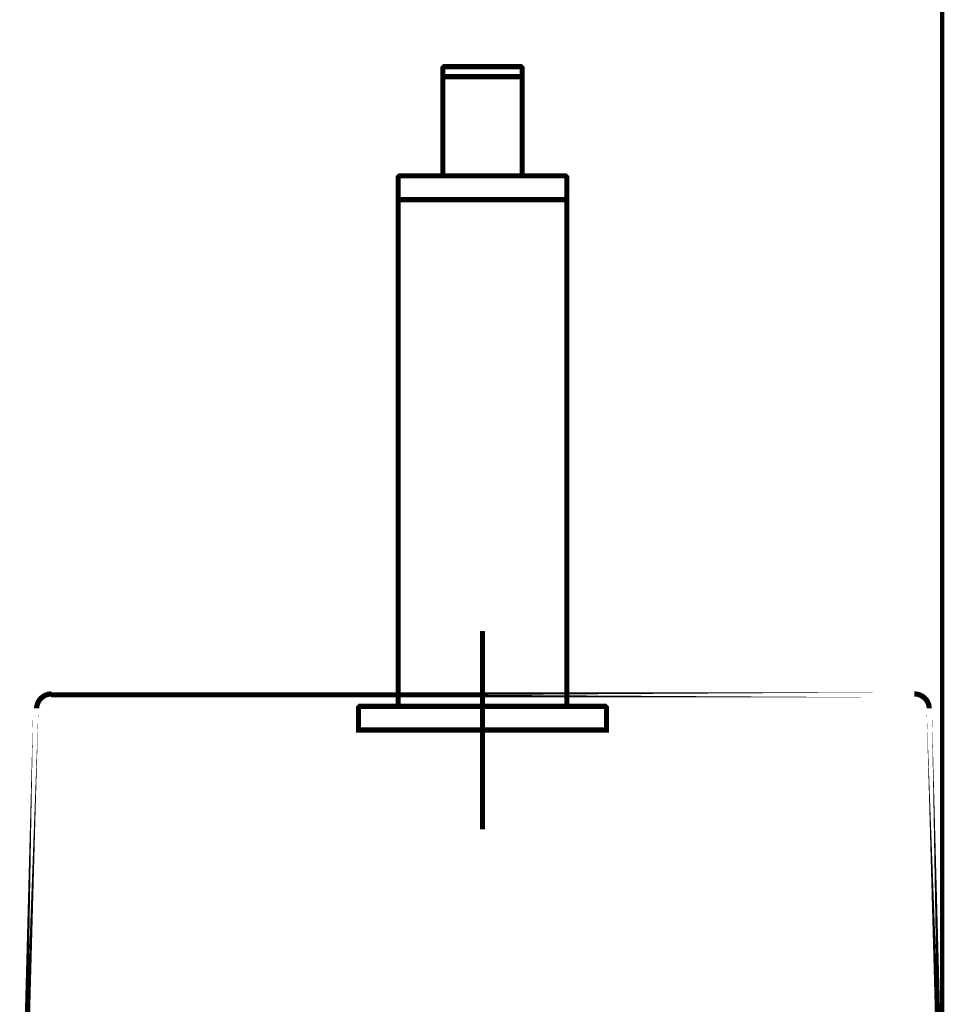
# Model space of a CAD drawing. Extents: x 36 to 540, y -335 to -85.
# Drawn here: x 228 to 247, y -230 to -210 of the extents above; entities that cross this region are included whole.
import ezdxf

# ---------------------------------------------------------------- set-up
doc = ezdxf.new("R2010")
doc.units = 0
doc.linetypes.add('AIGENLINE017', pattern=[28.575, 19.05, -3.175, 3.175, -3.175])
doc.layers.add('LAYER_2', color=7, linetype='CONTINUOUS')

# ---------------------------------------------------------------- blocks, each defined once
blk = doc.blocks.new('AIGNBL0201016E')
at = {"layer": 'LAYER_2'}
for points, const_width in [([(228.8058, -223.8602, 0.406279), (228.5076, -224.1503)], 0.1058), ([(228.8058, -223.8602, 0.406279), (228.5076, -224.1503)], 0.1058), ([(246.5274, -224.1503, 0.406267), (246.2292, -223.8602)], 0.1058), ([(246.5274, -224.1503, 0.406267), (246.2292, -223.8602)], 0.1058), ([(228.2367, -234.1526, 0.2024211), (228.4336, -234.6568, 0.2024621), (228.9323, -234.8674)], 0.1058), ([(228.2367, -234.1526, 0.2024211), (228.4336, -234.6568, 0.2024621), (228.9323, -234.8674)], 0.1058), ([(246.1027, -234.8674, 0.2024716), (246.6014, -234.6568, 0.2024481), (246.7983, -234.1526)], 0.0423), ([(246.1027, -234.8674, 0.2024716), (246.6014, -234.6568, 0.2024481), (246.7983, -234.1526)], 0.0423), ([(229.55, -235.1071, 0.3574793), (229.2576, -234.8674)], 0.1058), ([(245.7774, -234.8674, 0.3575013), (245.485, -235.1071)], 0.1058)]:
    blk.add_lwpolyline(points, format="xyb", dxfattribs=dict(at, const_width=const_width))
at = {"layer": 'LAYER_2', "const_width": 0.1058}
for points in [[(246.2202, -223.8783), (228.7967, -223.8783), (246.2202, -223.8783)], [(228.4895, -224.1675), (228.2183, -234.1625), (228.4895, -224.1675)], [(246.5275, -224.1675), (246.7986, -234.1625), (246.5275, -224.1675)], [(228.9232, -234.8855), (229.2486, -234.8855)], [(229.2486, -234.8855), (245.7684, -234.8855)], [(229.5016, -234.8855)], [(245.7684, -234.8855), (246.0937, -234.8855)], [(229.6101, -235.3915), (229.5558, -235.1204)], [(245.4792, -235.1204), (245.4249, -235.3915)], [(229.6101, -235.3915), (245.4249, -235.3915), (229.6101, -235.3915)]]:
    blk.add_lwpolyline(points, dxfattribs=at)
blk = doc.blocks.new('AIGNBL02020170')
at = {"layer": 'LAYER_2', "linetype": 'AIGENLINE017', "const_width": 0.1058, "flags": 128}
for points in [[(237.5085, -222.5863), (237.5085, -226.5917)], [(239.5112, -224.589), (235.5058, -224.589)]]:
    blk.add_lwpolyline(points, dxfattribs=at)
blk = doc.blocks.new('AIGNBL0201016F')
at = {"layer": 'LAYER_2', "const_width": 0.1058}
for points in [[(236.7074, -213.394), (236.7074, -211.4193), (236.7374, -211.3893), (238.2795, -211.3893), (236.7374, -211.3893), (236.7074, -211.3592), (236.7074, -211.2191), (236.7374, -211.189), (238.2795, -211.189), (238.3095, -211.2191), (238.3095, -211.3592), (238.2795, -211.3893), (238.3095, -211.4193), (238.3095, -213.394)], [(237.8358, -211.8072), (237.8357, -211.8072)], [(237.8589, -212.2292)], [(237.1812, -212.2691)], [(235.8062, -224.1084), (235.8062, -213.9047), (235.8362, -213.8746), (239.1807, -213.8746), (235.8362, -213.8746), (235.8062, -213.8446), (235.8062, -213.424), (235.8362, -213.394), (239.1807, -213.394), (239.2107, -213.424), (239.2107, -213.8446), (239.1807, -213.8746), (239.2107, -213.9047), (239.2107, -224.1084)], [(236.3569, -216.3286)], [(240.0118, -224.589), (235.0051, -224.589)]]:
    blk.add_lwpolyline(points, dxfattribs=at)
blk.add_lwpolyline([(235.0051, -224.1384), (235.0051, -224.589), (240.0118, -224.589), (240.0118, -224.1384), (239.9818, -224.1084), (235.0351, -224.1084)], close=True, dxfattribs=at)
at = {"layer": 'LAYER_2'}
blk.add_blockref('AIGNBL02020170', (0, 0), dxfattribs=at)

msp = doc.modelspace()

# ---------------------------------------------------------------- linework, layer by layer
at = {"layer": 'LAYER_2', "const_width": 0.0882}
msp.add_lwpolyline([(246.7895, -144.7323), (246.7895, -303.9784)], dxfattribs=at)
msp.add_lwpolyline([(246.7895, -144.7323), (246.7895, -303.9784)], dxfattribs=at)
msp.add_lwpolyline([(246.7895, -144.7323), (246.7895, -303.9784)], dxfattribs=at)

# ---------------------------------------------------------------- block references
at = {"layer": 'LAYER_2'}
for name in ['AIGNBL0201016F', 'AIGNBL0201016E']:
    msp.add_blockref(name, (0, 0), dxfattribs=at)

doc.saveas('drawing.dxf')
